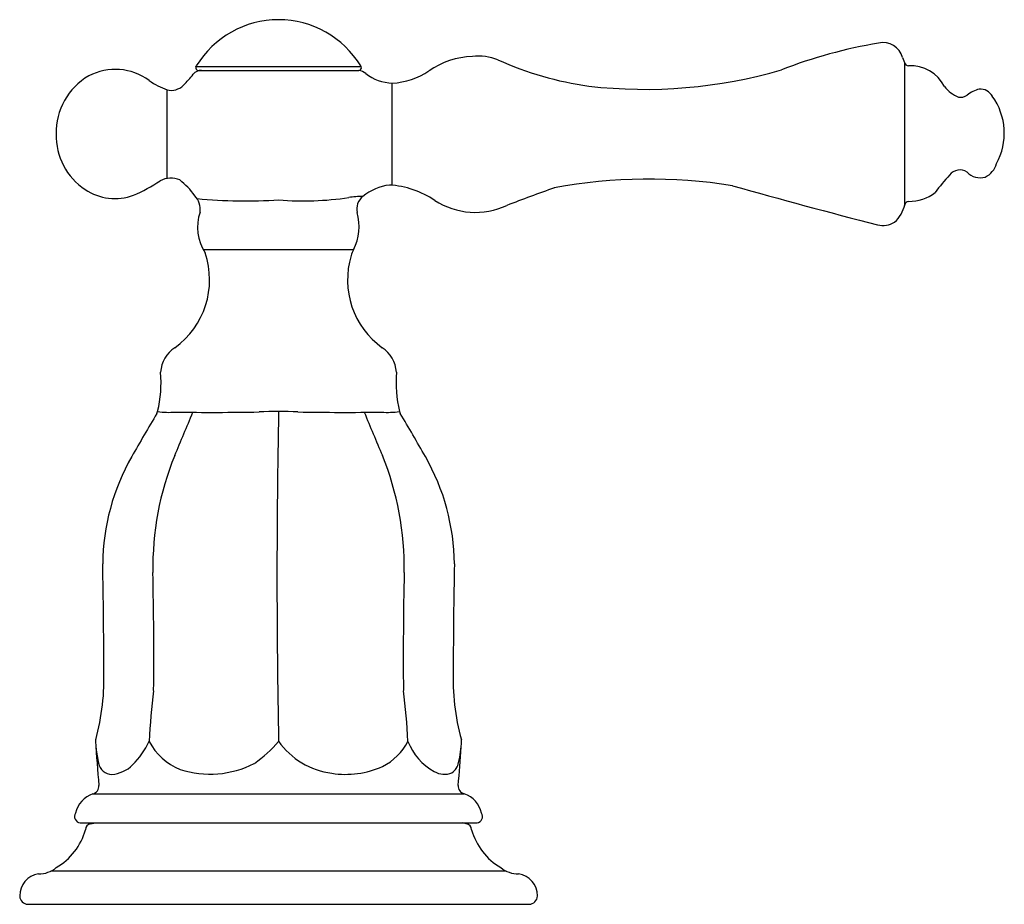
# Model space of a CAD drawing. Units: inches. Extents: x 103.1 to 116.7, y -7.6 to -1.6.
# Drawn here: x 112.9 to 116.7, y -7.6 to -4.2 of the extents above; entities that cross this region are included whole.
import ezdxf

# ---------------------------------------------------------------- set-up
doc = ezdxf.new("R2010")
doc.units = ezdxf.units.IN
doc.header["$LTSCALE"] = 0.64311
doc.header["$MEASUREMENT"] = 0
doc.layers.get('0').update_dxf_attribs({"color": 255, "linetype": 'CONTINUOUS'})

msp = doc.modelspace()

# ---------------------------------------------------------------- linework, layer by layer
for p, q in [((113.5938, -4.4029), (113.5956, -4.3991)), ((114.2315, -4.4029), (113.5938, -4.4029)), ((114.2315, -4.4029), (114.2297, -4.3991)), ((116.3182, -4.3668), (116.3261, -4.3861)), ((116.3261, -4.3861), (116.3261, -4.9378)), ((113.6032, -4.4162), (114.2221, -4.4162)), ((114.3512, -4.859), (114.3512, -4.4655)), ((113.4831, -4.8329), (113.4831, -4.4913)), ((114.2014, -5.1073), (113.622, -5.1073)), ((113.1967, -7.2043), (114.6286, -7.2043)), ((113.1482, -7.3159), (114.6784, -7.3162)), ((113.1887, -7.3202), (113.2054, -7.3159)), ((114.6367, -7.3202), (114.621, -7.3162)), ((114.79, -7.502), (113.0353, -7.502)), ((112.9467, -7.6302), (114.8787, -7.6302))]:
    msp.add_line(p, q)
for centre, radius, start, end in [((113.9127, -4.5922), 0.3712, 31.335, 148.665), ((116.5411, -6.1883), 1.9033, 99.5204, 111.2241), ((116.2443, -4.3853), 0.0762, 14.0504, 103.6572), ((114.6731, -4.6779), 0.3159, 92.3901, 124.8006), ((114.6801, -4.5888), 0.2274, 69.7536, 95.0946), ((113.6032, -4.4062), 0.01, 160.4502, 270.0148), ((114.2221, -4.4062), 0.01, 270, 19.5498), ((115.289, -3.2008), 1.2888, 245.7062, 261.958), ((116.3428, -4.3814), 0.0174, 195.7649, 265.1703), ((116.351, -4.5424), 0.144, 26.1954, 93.8228), ((113.3067, -4.6554), 0.2514, 120.0722, 181.3526), ((113.2831, -4.6312), 0.2188, 53.3722, 117.8974), ((113.271, -4.1904), 0.3948, 314.1387, 322.4075), ((113.615, -4.4562), 0.04, 90.0001, 141.2604), ((114.2152, -4.4657), 0.05, 48.0404, 82.0735), ((114.3576, -4.2866), 0.1789, 232.48, 267.9561), ((114.3323, -4.1718), 0.2943, 273.6801, 303.0293), ((115.3255, -2.6107), 1.8788, 263.3736, 286.2774), ((113.5831, -4.2109), 0.2977, 235.2893, 250.3602), ((113.4991, -4.4276), 0.0657, 255.8985, 315.4897), ((116.5823, -4.3979), 0.1303, 218.4033, 248.2085), ((116.5428, -4.48), 0.0399, 257.0625, 307.8751), ((116.6418, -4.6036), 0.1184, 103.2498, 128.933), ((116.6181, -4.5417), 0.0535, 29.2064, 93.7104), ((116.466, -4.6588), 0.2449, 331.4773, 35.7673), ((113.3022, -4.6685), 0.247, 178.3424, 236.9455), ((116.599, -4.7509), 0.0859, 296.6471, 343.2028), ((116.9293, -5.2305), 0.5938, 136.2674, 144.6588), ((116.5395, -4.8476), 0.048, 54.874, 144.8983), ((116.6184, -4.7596), 0.0707, 223.6108, 285.7207), ((113.0769, -4.2589), 0.6958, 293.3986, 303.035), ((113.4978, -4.9193), 0.0877, 67.0255, 118.3473), ((113.3635, -5.0564), 0.2753, 34.7297, 52.2701), ((114.3622, -5.0498), 0.1929, 96.4681, 130.0966), ((114.3173, -5.2137), 0.3563, 56.2368, 86.2739), ((115.3438, -6.8597), 2.0243, 80.9338, 100.4686), ((113.2817, -4.7057), 0.2047, 236.0902, 290.4454), ((117.1231, -10.9582), 6.4566, 109.42292, 111.15719), ((121.7452, 16.5871), 22.2935, 254.16726, 255.657), ((116.345, -4.7579), 0.1633, 269.0298, 307.7334), ((113.5365, -4.9513), 0.0743, 351.3621, 44.1743), ((113.7895, -2.8573), 2.062, 264.6882, 273.4637), ((114.0087, -3.7174), 1.2019, 265.4834, 278.3466), ((114.236, -5.2248), 0.3226, 89.6605, 99.4286), ((114.2741, -4.9501), 0.06, 127.0697, 193.7556), ((114.6716, -4.675), 0.2885, 237.1872, 294.8187), ((116.2078, -4.9094), 0.1216, 311.041, 348.3425), ((116.3437, -4.9385), 0.0174, 94.9254, 164.9352), ((113.7846, -5.0208), 0.1842, 161.5267, 212.5903), ((114.033, -5.0181), 0.1905, 332.0833, 16.3739), ((116.243, -4.931), 0.0831, 255.685, 302.5056), ((113.3247, -5.2238), 0.322, 305.7339, 18.7916), ((114.3102, -5.1621), 0.1219, 153.2785, 164.8661), ((114.5007, -5.2238), 0.322, 163.1216, 234.2661), ((113.5822, -5.5883), 0.1244, 123.9437, 175.9478), ((114.2432, -5.5883), 0.1244, 4.0522, 56.0563), ((112.9835, -5.6194), 0.4762, 346.4608, 4.8041), ((114.8418, -5.6194), 0.4762, 175.196, 193.5393), ((113.4149, -5.7229), 0.0326, 331.515, 345.8031), ((113.4912, -5.4361), 0.2981, 261.3858, 274.5958), ((113.9127, -7.5016), 1.7708, 87.5791, 92.4208), ((147.0554, -6.3668), 33.1488, 178.90082, 181.09829), ((114.3342, -5.436), 0.2983, 265.4058, 278.6096), ((114.4105, -5.7229), 0.0326, 194.2031, 208.484), ((121.6089, -10.6168), 9.5116, 149.14393, 150.30331), ((94.7108, 2.0867), 20.4278, 336.98363, 337.49011), ((113.6514, 4.1037), 9.838, 269.20584, 271.08599), ((114.174, 4.1037), 9.838, 268.91401, 270.79416), ((133.1146, 2.0867), 20.4278, 202.50989, 203.01637), ((106.2165, -10.6168), 9.5116, 29.69669, 30.85607), ((114.0865, -6.3268), 0.8519, 150.2955, 179.441), ((114.572, -6.3316), 1.144, 157.8634, 181.0122), ((113.2533, -6.3316), 1.144, 358.9878, 22.1366), ((113.7389, -6.3268), 0.8519, 0.559, 29.7045), ((96.4606, -6.6992), 16.7783, 359.91416, 1.30013), ((131.3648, -6.6992), 16.7783, 178.69987, 180.08584), ((99.1169, -6.6717), 14.3149, 359.45906, 1.28072), ((128.7085, -6.6717), 14.3149, 178.71928, 180.54094), ((112.3632, -6.7613), 0.8765, 344.4836, 2.4175), ((115.4622, -6.7613), 0.8765, 177.5825, 195.5164), ((116.0929, -7.1431), 2.6829, 172.8009, 176.989), ((111.7595, -7.1402), 2.6557, 2.9788, 7.2098), ((113.2331, -7.0014), 0.0259, 167.4369, 179.7521), ((121.3632, -6.4781), 8.1729, 183.67012, 184.8738), ((113.1517, -6.8851), 0.287, 313.5954, 335.9362), ((113.622, -6.8925), 0.2354, 207.7654, 247.8326), ((113.5659, -6.7144), 0.4506, 304.2281, 320.314), ((114.157, -6.8271), 0.3005, 215.6183, 262.5422), ((114.2141, -6.9002), 0.2223, 296.6345, 332.695), ((114.6235, -6.9202), 0.2272, 201.1499, 240.9922), ((114.199, -6.9863), 0.4195, 346.5699, 357.9688), ((114.5916, -7.0015), 0.0266, 0.7303, 12.4796), ((113.5879, -6.9919), 0.3807, 185.5326, 194.375), ((105.6796, -6.4155), 8.9579, 355.15259, 356.1018), ((113.2705, -7.0774), 0.0522, 189.9211, 269.0847), ((113.2609, -7.0049), 0.125, 274.0009, 315.1867), ((113.6483, -6.7583), 0.3705, 251.8954, 297.4923), ((114.1722, -6.7863), 0.3431, 260.9007, 294.3561), ((114.5452, -7.072), 0.0629, 304.8026, 349.2486), ((114.5524, -7.0473), 0.0816, 241.3474, 290.5766), ((113.1898, -7.1748), 0.0303, 283.3013, 4.4009), ((114.6356, -7.1748), 0.0303, 175.6099, 256.6715), ((113.2303, -7.3015), 0.1029, 109.0656, 167.2808), ((114.5951, -7.3015), 0.1029, 12.715, 70.9456), ((113.1497, -7.2921), 0.0238, 146.1471, 266.2665), ((114.6751, -7.2922), 0.0242, 277.687, 33.2603), ((113.1909, -7.3423), 0.0222, 95.7269, 182.2549), ((114.6345, -7.3423), 0.0222, 357.7451, 84.2731), ((112.9305, -7.2751), 0.2477, 300.3754, 344.0525), ((114.8949, -7.2751), 0.2477, 195.9475, 239.6246), ((113.0001, -7.5974), 0.0855, 98.529, 180.5251), ((112.9887, -7.4075), 0.1054, 269.3082, 309.5037), ((114.8366, -7.4075), 0.1054, 230.4963, 270.6918), ((114.8252, -7.5974), 0.0855, 359.4749, 81.471), ((112.9467, -7.5982), 0.032, 180, 270), ((114.8787, -7.5982), 0.032, 270, 360)]:
    msp.add_arc(centre, radius, start, end)

doc.saveas('drawing.dxf')
